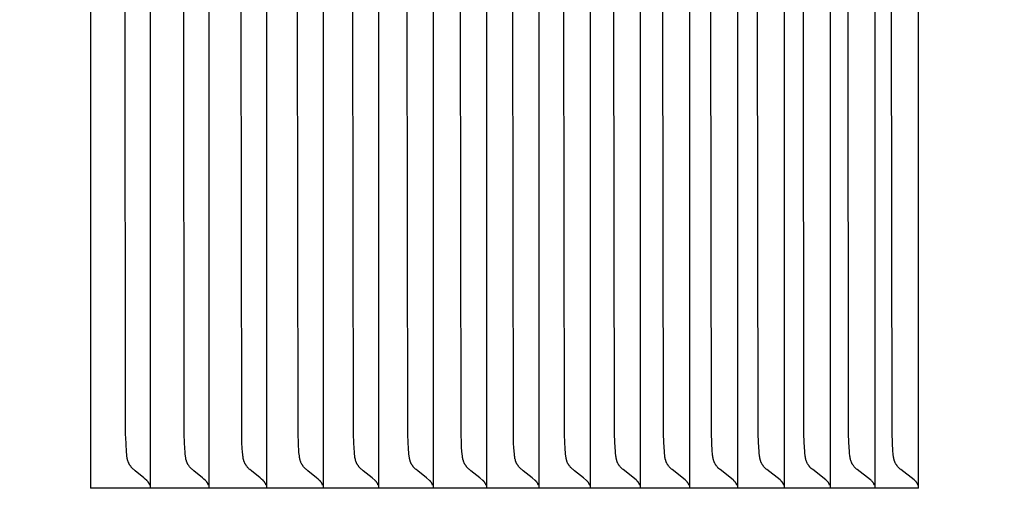
# Model space of a CAD drawing. Units: inches. Extents: x -10.4 to 26.3, y -4.7 to 47.9.
# Drawn here: x 17.4 to 18.4, y 37.7 to 38.2 of the extents above; entities that cross this region are included whole.
import ezdxf

# ---------------------------------------------------------------- set-up
doc = ezdxf.new("R2010")
doc.units = ezdxf.units.IN
doc.header["$MEASUREMENT"] = 0
doc.layers.add('Dimension (ANSI)', color=5, linetype='Continuous', lineweight=25)
doc.layers.add('PV', color=250, linetype='Continuous')
doc.styles.add('Arial', font='arial.ttf')
doc.dimstyles.new('Dimensions', dxfattribs={"dimtxt": 0.089844, "dimasz": 0.125, "dimexe": 0.0625, "dimexo": 0.125, "dimgap": 0.09, "dimtad": 0, "dimtih": 1, "dimtoh": 1, "dimzin": 0, "dimdsep": 46, "dimlunit": 5, "dimtxsty": 'Arial', "dimcen": 0, "dimadec": 0, "dimazin": 0, "dimtfac": 1, "dimtofl": 0, "dimtmove": 0, "dimatfit": 3, "dimfxl": 1, "dimfrac": 2, "dimtolj": 1, "dimtzin": 0, "dimarcsym": 0})

# ---------------------------------------------------------------- blocks, each defined once
blk = doc.blocks.new('*D55')
at = {"layer": 'Defpoints', "color": 0, "transparency": 16777216}
for p in [(15.6351, 45.414), (25.1173, 45.414), (20.6286, 28.664)]:
    blk.add_point(p, dxfattribs=at)
at = {"layer": 'Dimension (ANSI)', "color": 0, "lineweight": -2, "transparency": 16777216}
for p, q in [((16.1351, 45.414), (25.3673, 45.414)), ((25.1173, 44.914), (25.1173, 38.534)), ((25.1173, 29.164), (25.1173, 35.544)), ((21.1286, 28.664), (25.3673, 28.664))]:
    blk.add_line(p, q, dxfattribs=at)
at = {"layer": 'Dimension (ANSI)', "color": 0, "transparency": 16777216}
for points in [[(25.034, 44.914), (25.2007, 44.914), (25.1173, 45.414)], [(25.034, 29.164), (25.2007, 29.164), (25.1173, 28.664)]]:
    blk.add_solid(points, dxfattribs=at)
at = {"layer": 'Dimension (ANSI)', "color": 0, "transparency": 16777216, "insert": (25.1173, 37.039), "char_height": 0.359375, "attachment_point": 5, "style": 'Arial'}
blk.add_mtext('\\A1;Overall \\PHeight\\P16 3/4"\\P [42.55 cm]', dxfattribs=at)

msp = doc.modelspace()

# ---------------------------------------------------------------- linework, layer by layer
at = {"layer": 'PV'}
for points in [[(18.2908, 37.6932), (18.2908, 38.6932)], [(17.4261, 38.1932), (17.4261, 37.6932)], [(17.4849, 37.7013), (17.4833, 37.7027), (17.4818, 37.704), (17.4728, 37.7115), (17.4714, 37.7127), (17.4707, 37.7133), (17.47, 37.714), (17.4693, 37.7147), (17.469, 37.715), (17.4687, 37.7154), (17.4684, 37.7157), (17.4681, 37.7161), (17.4678, 37.7164), (17.4676, 37.7168), (17.4673, 37.7172), (17.467, 37.7176), (17.4668, 37.7179), (17.4666, 37.7183), (17.4664, 37.7187), (17.4662, 37.7191), (17.466, 37.7196), (17.4658, 37.72), (17.4656, 37.7204), (17.4655, 37.7208), (17.4653, 37.7212), (17.4652, 37.7217), (17.4651, 37.7221), (17.4649, 37.7225), (17.4648, 37.723), (17.4647, 37.7234), (17.4645, 37.7243), (17.4644, 37.7252), (17.4642, 37.7261), (17.4641, 37.727), (17.4639, 37.7288), (17.4637, 37.7307), (17.4632, 37.7403), (17.4628, 37.7499), (17.4623, 38.1932)], [(17.4885, 38.1932), (17.4885, 37.7025)], [(17.5461, 37.7013), (17.5446, 37.7027), (17.5431, 37.704), (17.534, 37.7115), (17.5325, 37.7127), (17.5318, 37.7133), (17.5312, 37.714), (17.5305, 37.7147), (17.5302, 37.715), (17.5298, 37.7154), (17.5295, 37.7157), (17.5292, 37.7161), (17.529, 37.7164), (17.5287, 37.7168), (17.5284, 37.7172), (17.5282, 37.7176), (17.5279, 37.7179), (17.5277, 37.7183), (17.5275, 37.7187), (17.5273, 37.7191), (17.5271, 37.7195), (17.5269, 37.72), (17.5268, 37.7204), (17.5266, 37.7208), (17.5265, 37.7212), (17.5263, 37.7217), (17.5262, 37.7221), (17.5261, 37.7225), (17.526, 37.723), (17.5258, 37.7234), (17.5257, 37.7243), (17.5255, 37.7252), (17.5253, 37.7261), (17.5252, 37.727), (17.525, 37.7288), (17.5249, 37.7307), (17.5243, 37.7403), (17.524, 37.7499), (17.5234, 38.1932)], [(17.5497, 38.1932), (17.5497, 37.7025)], [(17.6063, 37.7013), (17.6047, 37.7027), (17.6032, 37.704), (17.5941, 37.7115), (17.5926, 37.7127), (17.5919, 37.7133), (17.5912, 37.714), (17.5906, 37.7147), (17.5902, 37.715), (17.5899, 37.7153), (17.5896, 37.7157), (17.5893, 37.7161), (17.589, 37.7164), (17.5887, 37.7168), (17.5885, 37.7172), (17.5882, 37.7175), (17.588, 37.7179), (17.5878, 37.7183), (17.5876, 37.7187), (17.5874, 37.7191), (17.5872, 37.7195), (17.587, 37.72), (17.5868, 37.7204), (17.5867, 37.7208), (17.5865, 37.7212), (17.5864, 37.7216), (17.5862, 37.7221), (17.5861, 37.7225), (17.586, 37.723), (17.5859, 37.7234), (17.5857, 37.7243), (17.5855, 37.7252), (17.5854, 37.7261), (17.5853, 37.727), (17.5851, 37.7288), (17.5849, 37.7307), (17.5843, 37.7403), (17.584, 37.7499), (17.5834, 38.1932)], [(17.6099, 38.1932), (17.6099, 37.7025)], [(17.6653, 37.7013), (17.6638, 37.7027), (17.6622, 37.704), (17.6531, 37.7115), (17.6516, 37.7127), (17.6509, 37.7133), (17.6502, 37.714), (17.6495, 37.7147), (17.6492, 37.715), (17.6489, 37.7153), (17.6486, 37.7157), (17.6483, 37.7161), (17.648, 37.7164), (17.6477, 37.7168), (17.6474, 37.7172), (17.6472, 37.7175), (17.647, 37.7179), (17.6467, 37.7183), (17.6465, 37.7187), (17.6463, 37.7191), (17.6461, 37.7195), (17.6459, 37.72), (17.6458, 37.7204), (17.6456, 37.7208), (17.6455, 37.7212), (17.6453, 37.7216), (17.6452, 37.7221), (17.6451, 37.7225), (17.6449, 37.7229), (17.6448, 37.7234), (17.6446, 37.7243), (17.6445, 37.7252), (17.6443, 37.7261), (17.6442, 37.727), (17.644, 37.7288), (17.6438, 37.7307), (17.6432, 37.7403), (17.6429, 37.7499), (17.6423, 38.1932)], [(17.669, 38.1932), (17.669, 37.7025)], [(17.7233, 37.7013), (17.7202, 37.704), (17.711, 37.7115), (17.7095, 37.7127), (17.7088, 37.7133), (17.7081, 37.714), (17.7074, 37.7147), (17.7071, 37.715), (17.7068, 37.7153), (17.7064, 37.7157), (17.7062, 37.7161), (17.7059, 37.7164), (17.7056, 37.7168), (17.7053, 37.7172), (17.7051, 37.7175), (17.7048, 37.7179), (17.7046, 37.7183), (17.7044, 37.7187), (17.7042, 37.7191), (17.704, 37.7195), (17.7038, 37.72), (17.7036, 37.7204), (17.7035, 37.7208), (17.7033, 37.7212), (17.7032, 37.7216), (17.703, 37.7221), (17.7029, 37.7225), (17.7028, 37.7229), (17.7027, 37.7234), (17.7025, 37.7243), (17.7023, 37.7252), (17.7022, 37.7261), (17.7021, 37.727), (17.7019, 37.7288), (17.7017, 37.7307), (17.7011, 37.7403), (17.7008, 37.7499), (17.7002, 38.1932)], [(17.727, 38.1932), (17.727, 37.7025)], [(17.7801, 37.7013), (17.777, 37.704), (17.7678, 37.7115), (17.7663, 37.7127), (17.7656, 37.7133), (17.7649, 37.714), (17.7642, 37.7147), (17.7639, 37.715), (17.7635, 37.7153), (17.7632, 37.7157), (17.7629, 37.7161), (17.7626, 37.7164), (17.7624, 37.7168), (17.7621, 37.7172), (17.7618, 37.7175), (17.7616, 37.7179), (17.7614, 37.7183), (17.7611, 37.7187), (17.7609, 37.7191), (17.7607, 37.7195), (17.7606, 37.72), (17.7604, 37.7204), (17.7602, 37.7208), (17.7601, 37.7212), (17.7599, 37.7216), (17.7598, 37.7221), (17.7597, 37.7225), (17.7596, 37.7229), (17.7595, 37.7234), (17.7593, 37.7243), (17.7591, 37.7252), (17.7589, 37.7261), (17.7588, 37.727), (17.7586, 37.7288), (17.7581, 37.7355), (17.7578, 37.7403), (17.7575, 37.7499), (17.7569, 38.1932)], [(17.7839, 38.1932), (17.7839, 37.7025)], [(17.8359, 37.7013), (17.8328, 37.704), (17.8234, 37.7115), (17.822, 37.7127), (17.8213, 37.7133), (17.8205, 37.714), (17.8199, 37.7147), (17.8195, 37.715), (17.8192, 37.7153), (17.8189, 37.7157), (17.8186, 37.7161), (17.8183, 37.7164), (17.818, 37.7168), (17.8177, 37.7172), (17.8175, 37.7175), (17.8172, 37.7179), (17.817, 37.7183), (17.8168, 37.7187), (17.8166, 37.7191), (17.8164, 37.7195), (17.8162, 37.7199), (17.816, 37.7204), (17.8159, 37.7208), (17.8157, 37.7212), (17.8156, 37.7216), (17.8155, 37.7221), (17.8153, 37.7225), (17.8152, 37.7229), (17.8151, 37.7234), (17.8149, 37.7243), (17.8147, 37.7252), (17.8146, 37.7261), (17.8145, 37.727), (17.8143, 37.7288), (17.8137, 37.7355), (17.8135, 37.7403), (17.8132, 37.7499), (17.8126, 38.1932)], [(17.8396, 38.1932), (17.8396, 37.7025)], [(17.8905, 37.7013), (17.8874, 37.704), (17.878, 37.7115), (17.8765, 37.7127), (17.8758, 37.7133), (17.8751, 37.714), (17.8744, 37.7147), (17.8741, 37.715), (17.8738, 37.7153), (17.8734, 37.7157), (17.8731, 37.7161), (17.8728, 37.7164), (17.8726, 37.7168), (17.8723, 37.7172), (17.872, 37.7175), (17.8718, 37.7179), (17.8716, 37.7183), (17.8713, 37.7187), (17.8711, 37.7191), (17.8709, 37.7195), (17.8708, 37.7199), (17.8706, 37.7204), (17.8704, 37.7208), (17.8703, 37.7212), (17.8701, 37.7216), (17.87, 37.7221), (17.8699, 37.7225), (17.8698, 37.7229), (17.8696, 37.7234), (17.8694, 37.7243), (17.8693, 37.7252), (17.8691, 37.7261), (17.869, 37.727), (17.8688, 37.7288), (17.8683, 37.7355), (17.868, 37.7403), (17.8677, 37.7499), (17.8671, 38.1932)], [(17.8943, 38.1932), (17.8943, 37.7025)], [(17.944, 37.7013), (17.9409, 37.704), (17.9315, 37.7115), (17.93, 37.7127), (17.9293, 37.7133), (17.9286, 37.714), (17.9279, 37.7147), (17.9275, 37.715), (17.9272, 37.7153), (17.9269, 37.7157), (17.9266, 37.7161), (17.9263, 37.7164), (17.926, 37.7168), (17.9257, 37.7172), (17.9255, 37.7175), (17.9252, 37.7179), (17.925, 37.7183), (17.9248, 37.7187), (17.9246, 37.7191), (17.9244, 37.7195), (17.9242, 37.7199), (17.924, 37.7204), (17.9238, 37.7208), (17.9237, 37.7212), (17.9236, 37.7216), (17.9234, 37.7221), (17.9233, 37.7225), (17.9232, 37.7229), (17.9231, 37.7234), (17.9229, 37.7243), (17.9227, 37.7252), (17.9225, 37.7261), (17.9224, 37.727), (17.9222, 37.7288), (17.9217, 37.7355), (17.9214, 37.7403), (17.9211, 37.7499), (17.9205, 38.1932)], [(17.9478, 38.1932), (17.9478, 37.7025)], [(17.9958, 37.7019), (17.9823, 37.7127), (17.9816, 37.7133), (17.9809, 37.714), (17.9802, 37.7147), (17.9799, 37.715), (17.9795, 37.7153), (17.9792, 37.7157), (17.9789, 37.7161), (17.9786, 37.7164), (17.9783, 37.7168), (17.978, 37.7172), (17.9778, 37.7176), (17.9775, 37.718), (17.9773, 37.7184), (17.977, 37.7188), (17.9768, 37.7193), (17.9766, 37.7197), (17.9764, 37.7201), (17.9762, 37.7206), (17.9761, 37.721), (17.9759, 37.7215), (17.9758, 37.7219), (17.9756, 37.7224), (17.9755, 37.7228), (17.9754, 37.7233), (17.9753, 37.7237), (17.9751, 37.7247), (17.9749, 37.7256), (17.9747, 37.7266), (17.9746, 37.7276), (17.9744, 37.7295), (17.9742, 37.7315), (17.9737, 37.7409), (17.9734, 37.7503), (17.9728, 38.1932)], [(18.0002, 38.1932), (18.0002, 37.7025)], [(18.0471, 37.7019), (18.0335, 37.7127), (18.0328, 37.7133), (18.0321, 37.714), (18.0314, 37.7147), (18.0311, 37.715), (18.0307, 37.7153), (18.0304, 37.7157), (18.0301, 37.7161), (18.0298, 37.7164), (18.0295, 37.7168), (18.0292, 37.7172), (18.0289, 37.7176), (18.0287, 37.718), (18.0284, 37.7184), (18.0282, 37.7188), (18.028, 37.7193), (18.0278, 37.7197), (18.0276, 37.7201), (18.0274, 37.7206), (18.0272, 37.721), (18.0271, 37.7215), (18.0269, 37.7219), (18.0268, 37.7224), (18.0267, 37.7228), (18.0265, 37.7233), (18.0264, 37.7237), (18.0262, 37.7247), (18.026, 37.7256), (18.0259, 37.7266), (18.0258, 37.7276), (18.0256, 37.7295), (18.0254, 37.7315), (18.0248, 37.7409), (18.0245, 37.7503), (18.0239, 38.1932)], [(18.0515, 38.1932), (18.0515, 37.7025)], [(18.0972, 37.7019), (18.0836, 37.7127), (18.0829, 37.7133), (18.0821, 37.714), (18.0814, 37.7147), (18.0811, 37.715), (18.0808, 37.7153), (18.0805, 37.7157), (18.0801, 37.7161), (18.0798, 37.7164), (18.0796, 37.7168), (18.0793, 37.7172), (18.079, 37.7176), (18.0787, 37.718), (18.0785, 37.7184), (18.0783, 37.7188), (18.078, 37.7193), (18.0778, 37.7197), (18.0776, 37.7201), (18.0774, 37.7206), (18.0773, 37.721), (18.0771, 37.7214), (18.077, 37.7219), (18.0768, 37.7224), (18.0767, 37.7228), (18.0766, 37.7233), (18.0765, 37.7237), (18.0763, 37.7247), (18.0761, 37.7256), (18.0759, 37.7266), (18.0758, 37.7276), (18.0756, 37.7295), (18.0754, 37.7315), (18.0749, 37.7409), (18.0746, 37.7503), (18.0739, 38.1932)], [(18.1016, 38.1932), (18.1016, 37.7025)], [(18.1462, 37.7019), (18.1325, 37.7127), (18.1318, 37.7133), (18.1311, 37.714), (18.1304, 37.7147), (18.13, 37.715), (18.1297, 37.7153), (18.1294, 37.7157), (18.129, 37.7161), (18.1287, 37.7164), (18.1285, 37.7168), (18.1282, 37.7172), (18.1279, 37.7176), (18.1276, 37.718), (18.1274, 37.7184), (18.1272, 37.7188), (18.1269, 37.7193), (18.1267, 37.7197), (18.1265, 37.7201), (18.1263, 37.7206), (18.1262, 37.721), (18.126, 37.7214), (18.1259, 37.7219), (18.1257, 37.7224), (18.1256, 37.7228), (18.1255, 37.7233), (18.1253, 37.7237), (18.1251, 37.7247), (18.125, 37.7256), (18.1248, 37.7266), (18.1247, 37.7276), (18.1245, 37.7295), (18.1243, 37.7315), (18.1238, 37.7409), (18.1234, 37.7503), (18.1228, 38.1932)], [(18.1506, 38.1932), (18.1506, 37.7025)], [(18.194, 37.7019), (18.1803, 37.7127), (18.1796, 37.7133), (18.1788, 37.714), (18.1781, 37.7147), (18.1778, 37.715), (18.1775, 37.7153), (18.1771, 37.7157), (18.1768, 37.7161), (18.1765, 37.7164), (18.1762, 37.7168), (18.1759, 37.7172), (18.1757, 37.7176), (18.1754, 37.718), (18.1751, 37.7184), (18.1749, 37.7188), (18.1747, 37.7193), (18.1745, 37.7197), (18.1743, 37.7201), (18.1741, 37.7206), (18.1739, 37.721), (18.1738, 37.7214), (18.1736, 37.7219), (18.1735, 37.7223), (18.1733, 37.7228), (18.1732, 37.7233), (18.1731, 37.7237), (18.1729, 37.7247), (18.1727, 37.7256), (18.1726, 37.7266), (18.1724, 37.7276), (18.1722, 37.7295), (18.1721, 37.7315), (18.1715, 37.7409), (18.1712, 37.7503), (18.1706, 38.1932)], [(18.1985, 38.1932), (18.1985, 37.7025)], [(18.2407, 37.7019), (18.2269, 37.7127), (18.2262, 37.7133), (18.2255, 37.714), (18.2248, 37.7147), (18.2244, 37.715), (18.2241, 37.7153), (18.2237, 37.7157), (18.2234, 37.7161), (18.2231, 37.7164), (18.2228, 37.7168), (18.2225, 37.7172), (18.2223, 37.7176), (18.222, 37.718), (18.2218, 37.7184), (18.2215, 37.7188), (18.2213, 37.7192), (18.2211, 37.7197), (18.2209, 37.7201), (18.2207, 37.7205), (18.2205, 37.721), (18.2204, 37.7214), (18.2202, 37.7219), (18.2201, 37.7223), (18.2199, 37.7228), (18.2198, 37.7233), (18.2197, 37.7237), (18.2195, 37.7247), (18.2193, 37.7256), (18.2192, 37.7266), (18.219, 37.7275), (18.2188, 37.7295), (18.2187, 37.7315), (18.2181, 37.7409), (18.2178, 37.7503), (18.2172, 38.1932)], [(18.2452, 38.1932), (18.2452, 37.7025)], [(18.2862, 37.7019), (18.2724, 37.7127), (18.2717, 37.7133), (18.2709, 37.714), (18.2702, 37.7147), (18.2699, 37.715), (18.2695, 37.7153), (18.2692, 37.7157), (18.2689, 37.7161), (18.2686, 37.7164), (18.2683, 37.7168), (18.268, 37.7172), (18.2677, 37.7176), (18.2675, 37.718), (18.2672, 37.7184), (18.267, 37.7188), (18.2668, 37.7192), (18.2665, 37.7197), (18.2664, 37.7201), (18.2662, 37.7205), (18.266, 37.721), (18.2658, 37.7214), (18.2657, 37.7219), (18.2655, 37.7223), (18.2654, 37.7228), (18.2653, 37.7233), (18.2652, 37.7237), (18.265, 37.7247), (18.2648, 37.7256), (18.2646, 37.7266), (18.2645, 37.7275), (18.2643, 37.7295), (18.2641, 37.7315), (18.2635, 37.7409), (18.2632, 37.7503), (18.2626, 38.1932)], [(17.4867, 37.6992), (17.4866, 37.6994), (17.4865, 37.6995), (17.4864, 37.6997), (17.4863, 37.6998), (17.4862, 37.6999), (17.4861, 37.7001), (17.486, 37.7002), (17.4859, 37.7003), (17.4858, 37.7005), (17.4856, 37.7006), (17.4855, 37.7007), (17.4854, 37.7009), (17.4853, 37.701), (17.4851, 37.7011), (17.485, 37.7012), (17.4849, 37.7013)], [(17.488, 37.6964), (17.488, 37.6966), (17.4879, 37.6967), (17.4879, 37.6969), (17.4878, 37.6971), (17.4877, 37.6973), (17.4876, 37.6975), (17.4876, 37.6977), (17.4875, 37.6978), (17.4874, 37.698), (17.4873, 37.6982), (17.4872, 37.6984), (17.4871, 37.6985), (17.487, 37.6987), (17.4869, 37.6989), (17.4868, 37.699), (17.4867, 37.6992)], [(17.4885, 37.7025), (17.4885, 37.6932)], [(17.548, 37.6992), (17.5479, 37.6994), (17.5478, 37.6995), (17.5477, 37.6997), (17.5476, 37.6998), (17.5475, 37.6999), (17.5474, 37.7001), (17.5472, 37.7002), (17.5471, 37.7003), (17.547, 37.7005), (17.5469, 37.7006), (17.5468, 37.7007), (17.5466, 37.7009), (17.5465, 37.701), (17.5464, 37.7011), (17.5462, 37.7012), (17.5461, 37.7013)], [(17.5493, 37.6964), (17.5492, 37.6966), (17.5492, 37.6967), (17.5491, 37.6969), (17.549, 37.6971), (17.549, 37.6973), (17.5489, 37.6975), (17.5488, 37.6977), (17.5487, 37.6978), (17.5487, 37.698), (17.5486, 37.6982), (17.5485, 37.6984), (17.5484, 37.6985), (17.5483, 37.6987), (17.5482, 37.6989), (17.5481, 37.699), (17.548, 37.6992)], [(17.5497, 37.7025), (17.5497, 37.6932)], [(17.6082, 37.6992), (17.6081, 37.6994), (17.608, 37.6995), (17.6078, 37.6997), (17.6077, 37.6998), (17.6076, 37.6999), (17.6075, 37.7001), (17.6074, 37.7002), (17.6073, 37.7003), (17.6072, 37.7005), (17.607, 37.7006), (17.6069, 37.7007), (17.6068, 37.7009), (17.6067, 37.701), (17.6065, 37.7011), (17.6064, 37.7012), (17.6063, 37.7013)], [(17.6095, 37.6964), (17.6094, 37.6966), (17.6093, 37.6967), (17.6093, 37.6969), (17.6092, 37.6971), (17.6091, 37.6973), (17.6091, 37.6975), (17.609, 37.6977), (17.6089, 37.6978), (17.6088, 37.698), (17.6087, 37.6982), (17.6086, 37.6984), (17.6086, 37.6985), (17.6085, 37.6987), (17.6084, 37.6989), (17.6083, 37.699), (17.6082, 37.6992)], [(17.6099, 37.7025), (17.6099, 37.6932)], [(17.6672, 37.6992), (17.6671, 37.6994), (17.667, 37.6995), (17.6669, 37.6997), (17.6668, 37.6998), (17.6667, 37.6999), (17.6666, 37.7001), (17.6665, 37.7002), (17.6663, 37.7003), (17.6662, 37.7005), (17.6661, 37.7006), (17.666, 37.7007), (17.6658, 37.7009), (17.6657, 37.701), (17.6656, 37.7011), (17.6655, 37.7012), (17.6653, 37.7013)], [(17.6685, 37.6964), (17.6685, 37.6966), (17.6684, 37.6967), (17.6684, 37.6969), (17.6683, 37.6971), (17.6682, 37.6973), (17.6681, 37.6975), (17.6681, 37.6977), (17.668, 37.6978), (17.6679, 37.698), (17.6678, 37.6982), (17.6677, 37.6984), (17.6676, 37.6985), (17.6675, 37.6987), (17.6674, 37.6989), (17.6673, 37.699), (17.6672, 37.6992)], [(17.669, 37.7025), (17.669, 37.6932)], [(17.7252, 37.6992), (17.7251, 37.6994), (17.725, 37.6995), (17.7249, 37.6997), (17.7248, 37.6998), (17.7247, 37.6999), (17.7246, 37.7001), (17.7244, 37.7002), (17.7243, 37.7003), (17.7242, 37.7005), (17.7241, 37.7006), (17.7239, 37.7007), (17.7238, 37.7009), (17.7237, 37.701), (17.7236, 37.7011), (17.7234, 37.7012), (17.7233, 37.7013)], [(17.7265, 37.6964), (17.7265, 37.6966), (17.7264, 37.6967), (17.7263, 37.6969), (17.7263, 37.6971), (17.7262, 37.6973), (17.7261, 37.6975), (17.726, 37.6977), (17.726, 37.6978), (17.7259, 37.698), (17.7258, 37.6982), (17.7257, 37.6984), (17.7256, 37.6985), (17.7255, 37.6987), (17.7254, 37.6989), (17.7253, 37.699), (17.7252, 37.6992)], [(17.727, 37.7025), (17.727, 37.6932)], [(17.7821, 37.6992), (17.782, 37.6994), (17.7819, 37.6995), (17.7818, 37.6997), (17.7816, 37.6998), (17.7815, 37.6999), (17.7814, 37.7001), (17.7813, 37.7002), (17.7812, 37.7003), (17.7811, 37.7005), (17.7809, 37.7006), (17.7808, 37.7007), (17.7807, 37.7009), (17.7805, 37.701), (17.7804, 37.7011), (17.7803, 37.7012), (17.7801, 37.7013)], [(17.7834, 37.6964), (17.7833, 37.6966), (17.7833, 37.6967), (17.7832, 37.6969), (17.7831, 37.6971), (17.7831, 37.6973), (17.783, 37.6975), (17.7829, 37.6977), (17.7828, 37.6978), (17.7827, 37.698), (17.7827, 37.6982), (17.7826, 37.6984), (17.7825, 37.6985), (17.7824, 37.6987), (17.7823, 37.6989), (17.7822, 37.699), (17.7821, 37.6992)], [(17.7839, 37.7025), (17.7839, 37.6932)], [(17.8378, 37.6992), (17.8377, 37.6994), (17.8376, 37.6995), (17.8375, 37.6997), (17.8374, 37.6998), (17.8373, 37.6999), (17.8372, 37.7001), (17.8371, 37.7002), (17.8369, 37.7003), (17.8368, 37.7005), (17.8367, 37.7006), (17.8366, 37.7007), (17.8364, 37.7009), (17.8363, 37.701), (17.8362, 37.7011), (17.836, 37.7012), (17.8359, 37.7013)], [(17.8392, 37.6964), (17.8391, 37.6966), (17.839, 37.6967), (17.839, 37.6969), (17.8389, 37.6971), (17.8388, 37.6973), (17.8388, 37.6975), (17.8387, 37.6977), (17.8386, 37.6978), (17.8385, 37.698), (17.8384, 37.6982), (17.8383, 37.6984), (17.8382, 37.6985), (17.8381, 37.6987), (17.838, 37.6989), (17.8379, 37.699), (17.8378, 37.6992)], [(17.8396, 37.7025), (17.8396, 37.6932)], [(17.8925, 37.6992), (17.8924, 37.6994), (17.8923, 37.6995), (17.8922, 37.6997), (17.892, 37.6998), (17.8919, 37.6999), (17.8918, 37.7001), (17.8917, 37.7002), (17.8916, 37.7003), (17.8915, 37.7005), (17.8913, 37.7006), (17.8912, 37.7007), (17.8911, 37.7009), (17.8909, 37.701), (17.8908, 37.7011), (17.8907, 37.7012), (17.8905, 37.7013)], [(17.8938, 37.6964), (17.8938, 37.6966), (17.8937, 37.6967), (17.8936, 37.6969), (17.8936, 37.6971), (17.8935, 37.6973), (17.8934, 37.6975), (17.8933, 37.6977), (17.8933, 37.6978), (17.8932, 37.698), (17.8931, 37.6982), (17.893, 37.6984), (17.8929, 37.6985), (17.8928, 37.6987), (17.8927, 37.6989), (17.8926, 37.699), (17.8925, 37.6992)], [(17.8943, 37.7025), (17.8943, 37.6932)], [(17.946, 37.6992), (17.9459, 37.6994), (17.9458, 37.6995), (17.9457, 37.6997), (17.9456, 37.6998), (17.9455, 37.6999), (17.9453, 37.7001), (17.9452, 37.7002), (17.9451, 37.7003), (17.945, 37.7005), (17.9449, 37.7006), (17.9447, 37.7007), (17.9446, 37.7009), (17.9445, 37.701), (17.9443, 37.7011), (17.9442, 37.7012), (17.944, 37.7013)], [(17.9474, 37.6964), (17.9473, 37.6966), (17.9472, 37.6967), (17.9472, 37.6969), (17.9471, 37.6971), (17.947, 37.6973), (17.9469, 37.6975), (17.9469, 37.6977), (17.9468, 37.6978), (17.9467, 37.698), (17.9466, 37.6982), (17.9465, 37.6984), (17.9464, 37.6985), (17.9463, 37.6987), (17.9462, 37.6989), (17.9461, 37.699), (17.946, 37.6992)], [(17.9478, 37.7025), (17.9478, 37.6932)], [(17.9984, 37.6992), (17.9983, 37.6994), (17.9982, 37.6995), (17.9981, 37.6997), (17.998, 37.6998), (17.9978, 37.7), (17.9977, 37.7001), (17.9976, 37.7003), (17.9974, 37.7004), (17.9973, 37.7006), (17.9971, 37.7007), (17.9967, 37.7011), (17.9963, 37.7015), (17.9958, 37.7019)], [(17.9998, 37.6964), (17.9997, 37.6966), (17.9996, 37.6967), (17.9996, 37.6969), (17.9995, 37.6971), (17.9994, 37.6973), (17.9993, 37.6975), (17.9993, 37.6977), (17.9992, 37.6978), (17.9991, 37.698), (17.999, 37.6982), (17.9989, 37.6984), (17.9988, 37.6985), (17.9987, 37.6987), (17.9986, 37.6989), (17.9985, 37.699), (17.9984, 37.6992)], [(18.0002, 37.7025), (18.0002, 37.6932)], [(18.0497, 37.6992), (18.0496, 37.6994), (18.0495, 37.6995), (18.0493, 37.6997), (18.0492, 37.6998), (18.0491, 37.7), (18.049, 37.7001), (18.0488, 37.7003), (18.0487, 37.7004), (18.0485, 37.7006), (18.0484, 37.7007), (18.048, 37.7011), (18.0476, 37.7015), (18.0471, 37.7019)], [(18.051, 37.6964), (18.051, 37.6966), (18.0509, 37.6967), (18.0508, 37.6969), (18.0508, 37.6971), (18.0507, 37.6973), (18.0506, 37.6975), (18.0505, 37.6977), (18.0505, 37.6978), (18.0504, 37.698), (18.0503, 37.6982), (18.0502, 37.6984), (18.0501, 37.6985), (18.05, 37.6987), (18.0499, 37.6989), (18.0498, 37.699), (18.0497, 37.6992)], [(18.0515, 37.7025), (18.0515, 37.6932)], [(18.0998, 37.6992), (18.0997, 37.6994), (18.0996, 37.6995), (18.0995, 37.6997), (18.0994, 37.6998), (18.0992, 37.7), (18.0991, 37.7001), (18.099, 37.7003), (18.0988, 37.7004), (18.0987, 37.7006), (18.0985, 37.7007), (18.0981, 37.7011), (18.0977, 37.7015), (18.0972, 37.7019)], [(18.1012, 37.6964), (18.1011, 37.6966), (18.1011, 37.6967), (18.101, 37.6969), (18.1009, 37.6971), (18.1008, 37.6973), (18.1008, 37.6975), (18.1007, 37.6977), (18.1006, 37.6978), (18.1005, 37.698), (18.1004, 37.6982), (18.1003, 37.6984), (18.1002, 37.6985), (18.1001, 37.6987), (18.1, 37.6989), (18.0999, 37.699), (18.0998, 37.6992)], [(18.1016, 37.7025), (18.1016, 37.6932)], [(18.1488, 37.6992), (18.1487, 37.6994), (18.1486, 37.6995), (18.1485, 37.6997), (18.1484, 37.6998), (18.1482, 37.7), (18.1481, 37.7001), (18.148, 37.7003), (18.1478, 37.7004), (18.1476, 37.7006), (18.1475, 37.7007), (18.1471, 37.7011), (18.1467, 37.7015), (18.1462, 37.7019)], [(18.1502, 37.6964), (18.1501, 37.6966), (18.1501, 37.6967), (18.15, 37.6969), (18.1499, 37.6971), (18.1498, 37.6973), (18.1498, 37.6975), (18.1497, 37.6977), (18.1496, 37.6978), (18.1495, 37.698), (18.1494, 37.6982), (18.1493, 37.6984), (18.1492, 37.6985), (18.1491, 37.6987), (18.149, 37.6989), (18.1489, 37.699), (18.1488, 37.6992)], [(18.1506, 37.7025), (18.1506, 37.6932)], [(18.1967, 37.6992), (18.1965, 37.6994), (18.1964, 37.6995), (18.1963, 37.6997), (18.1962, 37.6998), (18.1961, 37.7), (18.1959, 37.7001), (18.1958, 37.7003), (18.1957, 37.7004), (18.1955, 37.7006), (18.1953, 37.7007), (18.1949, 37.7011), (18.1945, 37.7015), (18.194, 37.7019)], [(18.198, 37.6964), (18.198, 37.6966), (18.1979, 37.6967), (18.1978, 37.6969), (18.1978, 37.6971), (18.1977, 37.6973), (18.1976, 37.6975), (18.1975, 37.6977), (18.1974, 37.6978), (18.1974, 37.698), (18.1973, 37.6982), (18.1972, 37.6984), (18.1971, 37.6985), (18.197, 37.6987), (18.1969, 37.6989), (18.1968, 37.699), (18.1967, 37.6992)], [(18.1985, 37.7025), (18.1985, 37.6932)], [(18.2434, 37.6992), (18.2432, 37.6994), (18.2431, 37.6995), (18.243, 37.6997), (18.2429, 37.6998), (18.2428, 37.7), (18.2426, 37.7001), (18.2425, 37.7003), (18.2423, 37.7004), (18.2422, 37.7006), (18.242, 37.7007), (18.2416, 37.7011), (18.2412, 37.7015), (18.2407, 37.7019)], [(18.2447, 37.6964), (18.2447, 37.6966), (18.2446, 37.6967), (18.2445, 37.6969), (18.2445, 37.6971), (18.2444, 37.6973), (18.2443, 37.6975), (18.2442, 37.6977), (18.2441, 37.6978), (18.2441, 37.698), (18.244, 37.6982), (18.2439, 37.6984), (18.2438, 37.6985), (18.2437, 37.6987), (18.2436, 37.6989), (18.2435, 37.699), (18.2434, 37.6992)], [(18.2452, 37.7025), (18.2452, 37.6932)], [(18.2889, 37.6992), (18.2888, 37.6993), (18.2887, 37.6995), (18.2886, 37.6996), (18.2884, 37.6998), (18.2883, 37.6999), (18.2882, 37.7001), (18.288, 37.7003), (18.2879, 37.7004), (18.2877, 37.7006), (18.2876, 37.7007), (18.2872, 37.7011), (18.2867, 37.7015), (18.2862, 37.7019)], [(18.2903, 37.6963), (18.2902, 37.6965), (18.2902, 37.6967), (18.2901, 37.6969), (18.29, 37.697), (18.29, 37.6972), (18.2899, 37.6974), (18.2898, 37.6976), (18.2897, 37.6978), (18.2896, 37.698), (18.2895, 37.6981), (18.2894, 37.6983), (18.2893, 37.6985), (18.2892, 37.6987), (18.2891, 37.6988), (18.289, 37.699), (18.2889, 37.6992)], [(18.2908, 37.6932), (17.4261, 37.6932)]]:
    msp.add_lwpolyline(points, dxfattribs=at)

# ---------------------------------------------------------------- dimensions: what is measured, and where the dimension line sits
at = {"layer": 'Dimension (ANSI)'}
dim = msp.add_linear_dim(base=(25.1173, 45.414), p1=(20.6286, 28.664), p2=(15.6351, 45.414), angle=90, text='Overall \\PHeight\\P<>\\P[]', dimstyle='Dimensions', override={"dimpost": '"'}, dxfattribs=at)
dim.commit()
dim.dimension.update_dxf_attribs({"geometry": '*D55', "text_midpoint": (25.1173, 37.039)})

doc.saveas('drawing.dxf')
